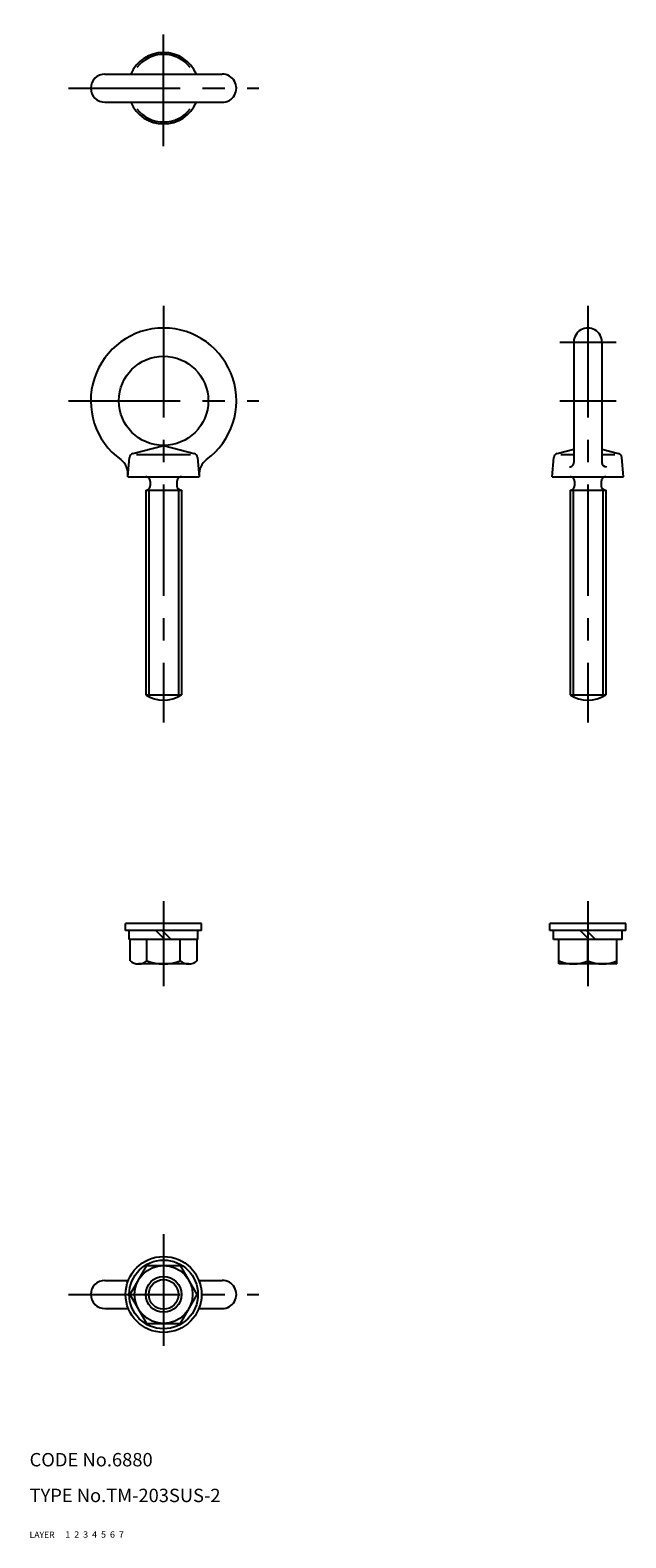
# Model space of a CAD drawing. Extents: x 10 to 144, y 10 to 348.
import ezdxf

# ---------------------------------------------------------------- set-up
doc = ezdxf.new("R2010")
doc.units = 0
doc.header["$LTSCALE"] = 20
doc.header["$MEASUREMENT"] = 0
for name, pattern in [('CENTER', [2, 1.25, -0.25, 0.25, -0.25]), ('DASHED', [0.75, 0.5, -0.25]), ('PHANTOM', [2.5, 1.25, -0.25, 0.25, -0.25, 0.25, -0.25])]:
    doc.linetypes.add(name, pattern=pattern)
for name, color, linetype in [('1', 7, 'CONTINUOUS'), ('2', 4, 'CONTINUOUS'), ('3', 2, 'DASHED'), ('4', 1, 'CENTER'), ('5', 6, 'PHANTOM'), ('6', 5, 'CONTINUOUS'), ('7', 3, 'CONTINUOUS')]:
    doc.layers.add(name, color=color, linetype=linetype)

msp = doc.modelspace()

# ---------------------------------------------------------------- linework, layer by layer
at = {"layer": '1', "linetype": 'Continuous'}
for p, q in [((26.850006, 337.749994), (53.149994, 337.749994)), ((26.850006, 331.450006), (53.149994, 331.450006)), ((131.850006, 277.749994), (131.850006, 250.78927)), ((138.149994, 277.749994), (138.149994, 250.78927)), ((33.11673, 252.779642), (39.744324, 254.532388)), ((40.255676, 254.532388), (46.88327, 252.779642)), ((128.11673, 252.779642), (131.850006, 253.766946)), ((138.149994, 253.766946), (141.88327, 252.779642)), ((32, 247.6), (32.376205, 251.900034)), ((33.937439, 252.6), (46.062561, 252.6)), ((47.62381, 251.900034), (48, 247.6)), ((127, 247.6), (127.37619, 251.900034)), ((128.937439, 252.6), (131.850006, 252.6)), ((138.149994, 252.6), (141.062561, 252.6)), ((143, 247.6), (142.62381, 251.900034)), ((32, 247.6), (48, 247.6)), ((37, 246.6), (37, 245.6)), ((43, 246.6), (43, 245.6)), ((127, 247.6), (143, 247.6)), ((132, 246.6), (132, 245.6)), ((138, 246.6), (138, 245.6)), ((36, 244.6), (36, 198.799997)), ((36, 244.6), (44, 244.6)), ((44, 244.6), (44, 198.799997)), ((44, 244.6), (44, 244.6)), ((131, 244.6), (131, 198.799997)), ((131, 244.6), (139, 244.6)), ((139, 244.6), (139, 198.799997)), ((36, 198.799997), (44, 198.799997)), ((131, 198.799997), (139, 198.799997)), ((31.5, 145.999997), (31.5, 147.599996)), ((48.5, 147.599996), (31.5, 147.599996)), ((48.5, 145.999997), (31.5, 145.999997)), ((32.299999, 143.999997), (32.299999, 145.999997)), ((40.285786, 143.999993), (38.285786, 145.999993)), ((41.699997, 143.999993), (39.699997, 145.999993)), ((47.700001, 143.999997), (47.700001, 145.999997)), ((48.5, 145.999997), (48.5, 147.599996)), ((126.5, 145.999997), (126.5, 147.599996)), ((143.5, 147.599996), (126.5, 147.599996)), ((143.5, 145.999997), (126.5, 145.999997)), ((127.299999, 143.999997), (127.299999, 145.999997)), ((135.285786, 143.999993), (133.285786, 145.999993)), ((136.699997, 143.999997), (134.699997, 145.999993)), ((142.700001, 143.999997), (142.700001, 145.999997)), ((143.5, 145.999997), (143.5, 147.599996)), ((47.700001, 143.999997), (32.299999, 143.999997)), ((32.494447, 139.192817), (32.494447, 143.999997)), ((36.25, 139.192815), (36.25, 143.999997)), ((43.75, 139.192815), (43.75, 143.999997)), ((47.505553, 139.192815), (47.505553, 143.999997)), ((142.700001, 143.999997), (127.299999, 143.999997)), ((128.5, 138.499997), (128.5, 143.999997)), ((135, 139.192815), (135, 143.999997)), ((141.5, 138.499997), (141.5, 143.999997)), ((45.625, 138.499997), (34.375, 138.499997)), ((141.5, 138.499997), (128.5, 138.499997)), ((32.494447, 64.5), (36.247223, 71)), ((36.247223, 71), (43.752777, 71)), ((47.505553, 64.5), (43.752777, 71)), ((26.850006, 67.650002), (32.105224, 67.650002)), ((47.894776, 67.650002), (53.149994, 67.650002)), ((36.247223, 58), (32.494447, 64.5)), ((43.752777, 58), (47.505553, 64.5)), ((26.850006, 61.349998), (32.105224, 61.349998)), ((47.894776, 61.349998), (53.149994, 61.349998)), ((36.247223, 58), (43.752777, 58))]:
    msp.add_line(p, q, dxfattribs=at)
for centre, radius in [((40, 264.6), 10), ((40, 64.5), 8.5), ((40, 64.5), 7.7), ((40, 64.5), 6.5), ((40, 64.5), 4)]:
    msp.add_circle(centre, radius, dxfattribs=at)
for centre, radius, start, end in [((40, 334.6), 8, 23.188038, 156.811964), ((40, 334.6), 7.562557, 37.942579, 142.057416), ((26.850006, 334.6), 3.15, 90.000003, 270.000001), ((53.149994, 334.6), 3.15, 269.999997, 90.000003), ((40, 334.6), 8, 203.188036, 336.811962), ((40, 334.6), 7.562557, 217.942584, 322.057421), ((40, 264.6), 16.299999, 306.107526, 233.892479), ((135, 277.749994), 3.15, 0, 180.000005), ((40, 253.565622), 1, 75.18664, 104.813358), ((28.037155, 248.19938), 4, 355, 53.892474), ((33.372406, 251.812875), 1, 104.813358, 175.000006), ((46.627594, 251.812875), 1, 5, 75.18664), ((51.96283, 248.19938), 4, 126.107531, 185.000004), ((128.372406, 251.812875), 1, 104.813358, 175.000006), ((130.850006, 250.78927), 1, 269.999997, 0), ((139.149994, 250.78927), 1, 180.000005, 270.000001), ((141.627594, 251.812875), 1, 5, 75.18664), ((36, 246.6), 1, 0, 90.000003), ((44, 246.6), 1, 90.000003, 180.000005), ((131, 246.6), 1, 0, 90.000003), ((139, 246.6), 1, 90.000003, 180.000005), ((36, 245.6), 1, 269.999997, 0), ((44, 245.6), 1, 180.000005, 270.000001), ((131, 245.6), 1, 269.999997, 0), ((139, 245.6), 1, 180.000005, 270.000001), ((40, 204.866663), 7.266667, 236.601513, 303.398489), ((135, 204.866663), 7.266667, 236.601513, 303.398489), ((34.372223, 141.391106), 2.891111, 229.496079, 310.503943), ((40, 148.995145), 10.495149, 249.065042, 290.934976), ((45.627778, 141.39111), 2.891114, 229.496103, 310.503833), ((131.75, 146.469243), 7.969248, 245.932185, 294.06782), ((138.25, 146.469243), 7.969248, 245.932185, 294.06782), ((26.850006, 64.5), 3.15, 90.000003, 270.000001), ((53.149994, 64.5), 3.15, 269.999997, 90.000003)]:
    msp.add_arc(centre, radius, start, end, dxfattribs=at)
at = {"layer": '2', "linetype": 'Continuous'}
for p, q in [((36.6765, 244.6), (36.6765, 198.799997)), ((43.3235, 244.6), (43.3235, 198.799997)), ((131.6765, 244.6), (131.6765, 198.799997)), ((138.3235, 244.6), (138.3235, 198.799997))]:
    msp.add_line(p, q, dxfattribs=at)
msp.add_circle((40, 64.5), 3.3235, dxfattribs=at)
at = {"layer": '4', "linetype": 'CENTER'}
for p, q in [((40, 321.6), (40, 347.6)), ((18.699997, 334.6), (61.299988, 334.6)), ((40, 285.900003), (40, 192.599996)), ((135, 285.900003), (135, 192.599996)), ((128.700012, 277.749994), (141.299988, 277.749994)), ((18.700001, 264.6), (61.299999, 264.6)), ((128.700012, 264.6), (141.299988, 264.6)), ((40, 152.599996), (40, 133.499997)), ((135, 152.599996), (135, 133.499997)), ((40, 78), (40, 51)), ((18.699997, 64.5), (61.299988, 64.5))]:
    msp.add_line(p, q, dxfattribs=at)

# ---------------------------------------------------------------- texts
at = {"layer": '1', "linetype": 'Continuous'}
for s, width, p in [('LAYER', 1.009913, (9.99995, 10)), ('1', 1.069393, (17.97945, 10.0487))]:
    msp.add_text(s, height=1.4, dxfattribs=dict(at, width=width)).set_placement(p)
at = {"layer": '2', "linetype": 'Continuous', "width": 1.069393}
msp.add_text('2', height=1.4, dxfattribs=at).set_placement((19.97945, 10.0487))
at = {"layer": '3', "linetype": 'DASHED', "width": 1.069393}
msp.add_text('3', height=1.4, dxfattribs=at).set_placement((21.97945, 10.0487))
at = {"layer": '4', "linetype": 'CENTER', "width": 1.069393}
msp.add_text('4', height=1.4, dxfattribs=at).set_placement((23.97945, 10.0487))
at = {"layer": '5', "linetype": 'PHANTOM', "width": 1.069393}
msp.add_text('5', height=1.4, dxfattribs=at).set_placement((25.97945, 10.0487))
at = {"layer": '6', "linetype": 'Continuous', "width": 1.069393}
msp.add_text('6', height=1.4, dxfattribs=at).set_placement((27.97945, 10.0487))
at = {"layer": '7', "linetype": 'Continuous'}
for s, height, width, p in [('CODE No.6880', 3, 1.003963, (10.00005, 26)), ('TYPE No.TM-203SUS-2', 3, 1.002351, (10.00005, 18)), ('7', 1.4, 1.069393, (29.97945, 10.0487))]:
    msp.add_text(s, height=height, dxfattribs=dict(at, width=width)).set_placement(p)

doc.saveas('drawing.dxf')
